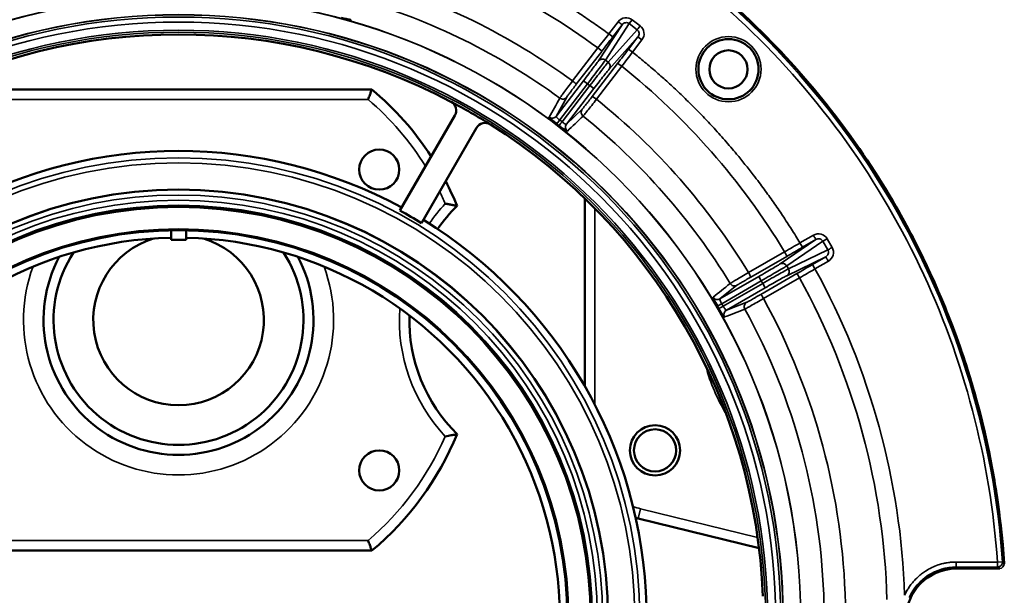
# Model space of a CAD drawing. Units: inches. Extents: x 25 to 417, y 54 to 267.
# Drawn here: x 138 to 142, y 205 to 207 of the extents above; entities that cross this region are included whole.
import ezdxf

# ---------------------------------------------------------------- set-up
doc = ezdxf.new("R2010")
doc.units = ezdxf.units.IN
doc.header["$LTSCALE"] = 25
doc.header["$MEASUREMENT"] = 0
doc.layers.add('Visible (ANSI)', color=7, linetype='Continuous', lineweight=50)
doc.layers.add('Visible Narrow (ANSI)', color=7, linetype='Continuous', lineweight=35)

msp = doc.modelspace()

# ---------------------------------------------------------------- linework, layer by layer
at = {"layer": 'Visible (ANSI)'}
for p, q in [((137.5413, 207.091), (139.0579, 207.091)), ((139.1684, 206.6151), (139.384, 206.9886)), ((139.2531, 206.5661), (139.4687, 206.9397)), ((139.8935, 205.9255), (139.8935, 206.6627)), ((138.2701, 206.5379), (138.2701, 206.5002)), ((138.3292, 206.5002), (138.3292, 206.5379)), ((138.3292, 206.5002), (138.2701, 206.5002)), ((140.5771, 205.2895), (140.1032, 205.406)), ((139.0579, 205.28), (137.5413, 205.28)), ((141.5386, 205.2288), (141.5386, 205.2288))]:
    msp.add_line(p, q, dxfattribs=at)
for centre, radius in [((140.4571, 207.1701), 0.1181), ((140.4571, 207.1697), 0.0748), ((139.087, 206.776), 0.0787), ((138.2996, 205.0126), 1.6848), ((138.2996, 205.0126), 1.6206), ((138.2996, 205.0126), 1.5256), ((140.169, 205.6737), 0.0984), ((140.169, 205.6737), 0.0827), ((139.087, 205.5949), 0.0787)]:
    msp.add_circle(centre, radius, dxfattribs=at)
for centre, radius, start, end in [((138.2996, 205.0126), 2.2942, 62.2306, 117.7694), ((138.2996, 205.0125), 3.2464, 26.6115, 41.7074), ((138.2996, 206.1855), 1.1811, 32.9272, 50.0555), ((138.2996, 205.0126), 2.2942, 57.7694, 62.2306), ((138.2996, 205.0126), 2.2942, 2.2306, 57.7694), ((138.2996, 205.0126), 1.8368, 61.526, 118.474), ((138.2996, 206.1855), 1.1811, 22.2994, 27.4557), ((139.8351, 206.1855), 0.6299, 134.646, 145.4797), ((138.2996, 205.0126), 1.8228, 58.4623, 61.5377), ((138.2996, 205.0126), 1.8368, 1.526, 58.474), ((138.2996, 205.0126), 1.4961, 91.1309, 208.8691), ((138.2996, 206.1855), 0.3346, 107.0627, 72.9373), ((138.2996, 205.0126), 1.4961, 331.1309, 88.8691), ((138.2996, 206.1855), 0.5295, 152.0581, 27.942), ((138.2996, 206.1855), 0.4902, 147.2396, 32.7605), ((139.8351, 206.1855), 0.6299, 178.3814, 225.354), ((138.2996, 206.1855), 1.1811, 309.9445, 337.7006), ((140.169, 205.6737), 0.2756, 254.0152, 256.1869), ((141.519, 205.2291), 0.0197, 359.2027, 0.4749)]:
    msp.add_arc(centre, radius, start, end, dxfattribs=at)
for centre, major_axis, ratio, start_param, end_param in [((139.3503, 207.008), (0.0226, 0.0319), 0.995529, 4.804913, 6.413649), ((139.5024, 206.9202), (-0.0163, -0.0355), 0.995529, 3.011129, 4.619865), ((141.519, 205.2289), (0.0175, 0.0088), 0.995432, 4.246526, 4.354906), ((141.5113, 205.2289), (0.0273, 0.0008), 0.848247, 6.265438, 6.2656)]:
    msp.add_ellipse(centre, major_axis=major_axis, ratio=ratio, start_param=start_param, end_param=end_param, dxfattribs=at)
for points, knots in [([(141.5386, 205.2304), (141.5366, 205.2581), (141.5345, 205.2857), (141.532, 205.3133), (141.5287, 205.3484), (141.5249, 205.3835), (141.5204, 205.4184), (141.5112, 205.4916), (141.4995, 205.5644), (141.4854, 205.6367), (141.4545, 205.7943), (141.4118, 205.9498), (141.3579, 206.1012), (141.3212, 206.2042), (141.2793, 206.3054), (141.2324, 206.4043), (141.2024, 206.4676), (141.1703, 206.5299), (141.1363, 206.5911), (141.0396, 206.7648), (140.9269, 206.9296), (140.8002, 207.0827), (140.7122, 207.189), (140.6175, 207.2896), (140.5167, 207.3838), (140.4586, 207.4382), (140.3984, 207.4904), (140.3365, 207.5403), (140.1542, 207.6872), (139.956, 207.8143), (139.7465, 207.9186), (139.6631, 207.9601), (139.578, 207.998), (139.4914, 208.0321), (139.3486, 208.0885), (139.2019, 208.1347), (139.0526, 208.1703), (138.8062, 208.2291), (138.5529, 208.2588), (138.2996, 208.2588), (138.0463, 208.2588), (137.793, 208.2291), (137.5466, 208.1703), (137.3973, 208.1347), (137.2506, 208.0885), (137.1079, 208.0321), (137.0213, 207.998), (136.9361, 207.9601), (136.8528, 207.9186), (136.6432, 207.8143), (136.445, 207.6872), (136.2628, 207.5403), (136.2008, 207.4904), (136.1407, 207.4382), (136.0825, 207.3838), (135.9818, 207.2896), (135.887, 207.189), (135.7991, 207.0827), (135.6723, 206.9296), (135.5596, 206.7648), (135.463, 206.5911), (135.4289, 206.5299), (135.3968, 206.4676), (135.3668, 206.4043), (135.3199, 206.3054), (135.278, 206.2042), (135.2413, 206.1012), (135.1874, 205.9498), (135.1448, 205.7943), (135.1139, 205.6367), (135.0997, 205.5644), (135.0881, 205.4916), (135.0788, 205.4184), (135.0744, 205.3835), (135.0705, 205.3484), (135.0673, 205.3133), (135.0648, 205.2857), (135.0626, 205.2581), (135.0607, 205.2304)], [0.0000031, 0.0000031, 0.0000031, 0.0000031, 0.0085154, 0.0085154, 0.0085154, 0.0193556, 0.0193556, 0.0193556, 0.0420077, 0.0420077, 0.0420077, 0.0913825, 0.0913825, 0.0913825, 0.125, 0.125, 0.125, 0.1465279, 0.1465279, 0.1465279, 0.2076157, 0.2076157, 0.2076157, 0.25, 0.25, 0.25, 0.274462, 0.274462, 0.274462, 0.3463901, 0.3463901, 0.3463901, 0.375, 0.375, 0.375, 0.4221574, 0.4221574, 0.4221574, 0.5, 0.5, 0.5, 0.5778429, 0.5778429, 0.5778429, 0.625, 0.625, 0.625, 0.6536102, 0.6536102, 0.6536102, 0.7255382, 0.7255382, 0.7255382, 0.75, 0.75, 0.75, 0.7923845, 0.7923845, 0.7923845, 0.8534723, 0.8534723, 0.8534723, 0.875, 0.875, 0.875, 0.9086177, 0.9086177, 0.9086177, 0.9579924, 0.9579924, 0.9579924, 0.9806445, 0.9806445, 0.9806445, 0.9914848, 0.9914848, 0.9914848, 0.9999969, 0.9999969, 0.9999969, 0.9999969]), ([(140.7232, 207.1724), (140.6578, 207.2458), (140.5889, 207.3163), (140.5168, 207.3837), (140.2195, 207.6618), (139.8697, 207.8829), (139.4913, 208.0322), (139.1129, 208.1816), (138.7063, 208.2589), (138.2996, 208.2589), (138.2487, 208.2589), (138.1977, 208.2576), (138.1468, 208.2552)], [0.219705, 0.219705, 0.219705, 0.219705, 0.25, 0.25, 0.25, 0.375, 0.375, 0.375, 0.5, 0.5, 0.5, 0.5156662, 0.5156662, 0.5156662, 0.5156662]), ([(138.9763, 207.3649), (138.9759, 207.3641), (138.9713, 207.3645), (138.9643, 207.3659), (138.9598, 207.3668), (138.9542, 207.368), (138.9484, 207.3695), (138.945, 207.3703), (138.9414, 207.3712), (138.9378, 207.3722)], [0, 0, 0, 0, 0.497207, 0.497207, 0.497207, 0.813117, 0.813117, 0.813117, 1, 1, 1, 1]), ([(139.0579, 207.091), (139.0579, 207.091), (139.0576, 207.0901), (139.0564, 207.0866), (139.0554, 207.084), (139.0529, 207.0773), (139.0514, 207.0731), (139.0488, 207.0659), (139.0478, 207.0632), (139.0457, 207.0576), (139.0446, 207.0547), (139.0435, 207.0517), (139.0435, 207.0517), (139.0435, 207.0516)], [0.162359, 0.162359, 0.162359, 0.162359, 0.1992915, 0.1992915, 0.2373722, 0.2373722, 0.2778952, 0.2778952, 0.3012366, 0.3012366, 0.3247181, 0.3247181, 0.3251953, 0.3251953, 0.3251953, 0.3251953]), ([(139.7831, 206.9553), (139.7752, 206.9614), (139.7674, 206.9678), (139.7621, 206.9725), (139.7589, 206.9753), (139.7567, 206.9775), (139.7552, 206.9792), (139.7542, 206.9803), (139.7538, 206.9811), (139.7539, 206.9814)], [0, 0, 0, 0, 0.4972712, 0.4972712, 0.4972712, 0.7946791, 0.7946791, 0.7946791, 1, 1, 1, 1]), ([(139.825, 206.9269), (139.8243, 206.9263), (139.8203, 206.9284), (139.8143, 206.9324), (139.8104, 206.935), (139.8058, 206.9382), (139.801, 206.9418), (139.7981, 206.9439), (139.7952, 206.9461), (139.7922, 206.9484)], [0, 0, 0, 0, 0.497207, 0.497207, 0.497207, 0.813117, 0.813117, 0.813117, 1, 1, 1, 1]), ([(139.346, 206.6423), (139.346, 206.6423), (139.3461, 206.6423), (139.3508, 206.6415), (139.3555, 206.6407), (139.3644, 206.6391), (139.3687, 206.6383), (139.3775, 206.6366), (139.3818, 206.6358), (139.3881, 206.6345), (139.3902, 206.6341), (139.392, 206.6337), (139.3924, 206.6336), (139.3924, 206.6336)], [-0.3474926, -0.3474926, -0.3474926, -0.3474926, -0.3469575, -0.3469575, -0.3108104, -0.3108104, -0.2755318, -0.2755318, -0.2315696, -0.2315696, -0.1949964, -0.1949964, -0.1734564, -0.1734564, -0.1734564, -0.1734564]), ([(141.5387, 205.2304), (141.5255, 205.4257), (141.494, 205.6264), (141.4427, 205.8247), (141.3915, 206.023), (141.3206, 206.2186), (141.2327, 206.4039)], [0, 0, 0, 0, 0.0625, 0.0625, 0.0625, 0.125, 0.125, 0.125, 0.125]), ([(140.4137, 206.2397), (140.4087, 206.2483), (140.4039, 206.2573), (140.4008, 206.2636), (140.3989, 206.2674), (140.3977, 206.2704), (140.397, 206.2724), (140.3965, 206.2739), (140.3964, 206.2747), (140.3967, 206.275)], [0.0001909, 0.0001909, 0.0001909, 0.0001909, 0.4972712, 0.4972712, 0.4972712, 0.7946791, 0.7946791, 0.7946791, 1, 1, 1, 1]), ([(140.4194, 206.2298), (140.4194, 206.2298), (140.4194, 206.2299), (140.4193, 206.2299), (140.4192, 206.2301), (140.4191, 206.2303), (140.419, 206.2305), (140.4186, 206.2313), (140.4182, 206.232), (140.4177, 206.2328), (140.4173, 206.2336), (140.4168, 206.2343), (140.4164, 206.2351), (140.4161, 206.2356), (140.4158, 206.2361), (140.4155, 206.2367), (140.4153, 206.237), (140.4151, 206.2373), (140.4149, 206.2377), (140.4148, 206.2379), (140.4146, 206.2381), (140.4145, 206.2384), (140.4144, 206.2385), (140.4143, 206.2387), (140.4142, 206.2388), (140.4142, 206.2389), (140.4141, 206.239), (140.414, 206.2391), (140.414, 206.2392), (140.414, 206.2393), (140.4139, 206.2393), (140.4139, 206.2394), (140.4139, 206.2394), (140.4138, 206.2395), (140.4138, 206.2395), (140.4138, 206.2396), (140.4137, 206.2396), (140.4137, 206.2397), (140.4137, 206.2397), (140.4137, 206.2397)], [0.0044491, 0.0044491, 0.0044491, 0.0044491, 0.0187577, 0.0187577, 0.0187577, 0.0762712, 0.0762712, 0.0762712, 0.3049232, 0.3049232, 0.3049232, 0.5324002, 0.5324002, 0.5324002, 0.6851337, 0.6851337, 0.6851337, 0.7877149, 0.7877149, 0.7877149, 0.8566506, 0.8566506, 0.8566506, 0.9030174, 0.9030174, 0.9030174, 0.9342476, 0.9342476, 0.9342476, 0.9553268, 0.9553268, 0.9553268, 0.9696002, 0.9696002, 0.9696002, 0.9859704, 0.9859704, 0.9859704, 0.9955028, 0.9955028, 0.9955028, 0.9955028]), ([(140.4414, 206.1974), (140.4406, 206.1972), (140.4377, 206.2007), (140.4337, 206.2067), (140.4311, 206.2105), (140.4281, 206.2152), (140.425, 206.2204), (140.4232, 206.2234), (140.4213, 206.2266), (140.4194, 206.2298)], [0, 0, 0, 0, 0.497207, 0.497207, 0.497207, 0.8131168, 0.8131168, 0.8131168, 0.9998091, 0.9998091, 0.9998091, 0.9998091]), ([(139.346, 205.7286), (139.346, 205.7286), (139.3461, 205.7286), (139.3502, 205.7293), (139.3543, 205.73), (139.3621, 205.7314), (139.3659, 205.7321), (139.3743, 205.7337), (139.3789, 205.7346), (139.3857, 205.736), (139.3883, 205.7365), (139.3916, 205.7371), (139.3924, 205.7373), (139.3924, 205.7373)], [-0.3472328, -0.3472328, -0.3472328, -0.3472328, -0.3466976, -0.3466976, -0.3153635, -0.3153635, -0.2846063, -0.2846063, -0.242104, -0.242104, -0.2063037, -0.2063037, -0.1733488, -0.1733488, -0.1733488, -0.1733488]), ([(139.0435, 205.3193), (139.0435, 205.3193), (139.0435, 205.3192), (139.0446, 205.3163), (139.0457, 205.3134), (139.0478, 205.3077), (139.0488, 205.305), (139.0514, 205.2978), (139.0529, 205.2937), (139.0554, 205.2869), (139.0564, 205.2843), (139.0576, 205.2809), (139.0579, 205.28), (139.0579, 205.28)], [-0.0004773, -0.0004773, -0.0004773, -0.0004773, 0, 0, 0.0234815, 0.0234815, 0.0468229, 0.0468229, 0.0873459, 0.0873459, 0.1254266, 0.1254266, 0.162359, 0.162359, 0.162359, 0.162359]), ([(141.3508, 205.2094), (141.294, 205.2094), (141.2443, 205.1844), (141.2115, 205.1517), (141.2065, 205.1466), (141.2018, 205.1414), (141.1975, 205.136), (141.1652, 205.0959), (141.154, 205.05), (141.154, 205.0126), (141.154, 204.9751), (141.1652, 204.9292), (141.1975, 204.8891), (141.2255, 204.8543), (141.2702, 204.8247), (141.325, 204.8174), (141.3334, 204.8163), (141.342, 204.8157), (141.3508, 204.8157)], [0, 0, 0, 0, 0.216619, 0.216619, 0.216619, 0.25, 0.25, 0.25, 0.5, 0.5, 0.5, 0.75, 0.75, 0.75, 0.966616, 0.966616, 0.966616, 1, 1, 1, 1])]:
    msp.add_open_spline(points, degree=3, knots=knots, dxfattribs=at)
for points in [[(141.2327, 206.4039), (141.2227, 206.4249), (141.2125, 206.4459), (141.2021, 206.4667)], [(141.3508, 205.2094), (141.3882, 205.2094), (141.4442, 205.2094), (141.519, 205.2094)]]:
    msp.add_open_spline(points, degree=3, dxfattribs=at)
at = {"layer": 'Visible Narrow (ANSI)'}
for p, q in [((140.0797, 207.3645), (140.0679, 207.3491)), ((140.1107, 207.3407), (140.0797, 207.3645)), ((139.9466, 207.2025), (140.0399, 207.3448)), ((139.974, 207.2059), (140.0679, 207.3491)), ((140.0989, 207.3254), (139.9848, 207.1976)), ((140.0243, 207.3568), (139.9875, 207.3088)), ((140.0399, 207.3448), (140.0031, 207.2968)), ((140.0989, 207.3254), (140.0679, 207.3491)), ((139.9875, 207.3088), (140.0031, 207.2968)), ((140.102, 207.2972), (139.9887, 207.1702)), ((140.0652, 207.2492), (140.102, 207.2972)), ((140.0808, 207.2372), (140.1176, 207.2852)), ((140.1176, 207.2852), (140.102, 207.2972)), ((139.945, 207.2535), (139.8454, 207.124)), ((140.0808, 207.2372), (140.0652, 207.2492)), ((139.9598, 207.2404), (139.8602, 207.1109)), ((139.9848, 207.1976), (139.974, 207.2059)), ((139.9226, 207.0631), (140.0219, 207.1928)), ((139.9391, 207.0522), (140.0384, 207.1819)), ((139.7812, 206.9852), (139.8884, 207.1249)), ((139.7951, 206.9709), (139.904, 207.1129)), ((139.9132, 207.1059), (139.8042, 206.9639)), ((139.9288, 207.0939), (139.8216, 206.9542)), ((139.8884, 207.1249), (139.904, 207.1129)), ((139.904, 207.1129), (139.9132, 207.1059)), ((139.9132, 207.1059), (139.9288, 207.0939)), ((139.0435, 207.0516), (137.5557, 207.0516)), ((139.8224, 207.0605), (139.7812, 206.9852)), ((139.8216, 206.9542), (139.8836, 207.0135)), ((139.7951, 206.9709), (139.7831, 206.9553)), ((139.7951, 206.9709), (139.8042, 206.9639)), ((139.9328, 206.6238), (139.9328, 205.853)), ((140.7901, 206.5183), (140.7377, 206.4881)), ((140.6593, 206.4055), (140.7999, 206.5013)), ((140.6859, 206.3982), (140.8275, 206.4946)), ((140.7377, 206.4881), (140.7476, 206.4711)), ((140.7999, 206.5013), (140.7476, 206.4711)), ((140.8443, 206.5042), (140.8275, 206.4946)), ((140.847, 206.4608), (140.8275, 206.4946)), ((140.8638, 206.4704), (140.8443, 206.5042)), ((140.6773, 206.4533), (140.5358, 206.3717)), ((140.686, 206.4355), (140.5444, 206.354)), ((140.8391, 206.4335), (140.6858, 206.3596)), ((140.6927, 206.3863), (140.847, 206.4608)), ((140.7867, 206.4033), (140.8391, 206.4335)), ((140.6859, 206.3982), (140.6927, 206.3863)), ((140.7965, 206.3863), (140.7867, 206.4033)), ((140.7965, 206.3863), (140.8489, 206.4165)), ((140.4233, 206.2681), (140.5759, 206.3561)), ((140.5759, 206.3561), (140.5857, 206.3391)), ((140.5837, 206.2859), (140.7251, 206.3677)), ((140.4902, 206.3219), (140.4233, 206.2681)), ((140.4307, 206.2496), (140.5857, 206.3391)), ((140.5915, 206.3291), (140.4364, 206.2396)), ((140.5857, 206.3391), (140.5915, 206.3291)), ((140.5915, 206.3291), (140.6013, 206.312)), ((140.5948, 206.2695), (140.7362, 206.3513)), ((140.6013, 206.312), (140.4488, 206.224)), ((140.4307, 206.2496), (140.4364, 206.2396)), ((140.4488, 206.224), (140.5288, 206.255)), ((140.1032, 205.406), (140.1126, 205.4443)), ((140.1126, 205.4443), (140.5716, 205.3314)), ((137.5557, 205.3193), (139.0435, 205.3193)), ((141.5123, 205.2353), (141.3508, 205.2353)), ((141.3508, 205.2353), (141.3508, 205.2156)), ((141.532, 205.2366), (141.5123, 205.2353)), ((141.5123, 205.2353), (141.5123, 205.2156)), ((141.3508, 205.2156), (141.3508, 205.2094)), ((141.3508, 205.2156), (141.5123, 205.2156)), ((141.519, 205.2094), (141.5123, 205.2156))]:
    msp.add_line(p, q, dxfattribs=at)
for centre, radius in [((138.2996, 205.0126), 2.4412), ((138.2996, 205.0126), 2.4406), ((138.2996, 205.0126), 2.372), ((138.2996, 205.0126), 2.371), ((138.2996, 205.0126), 2.3625), ((138.2996, 205.0126), 2.3429), ((138.2996, 205.0126), 2.311), ((138.2996, 205.0126), 2.303), ((140.4571, 207.1701), 0.1279), ((138.2996, 205.0126), 1.8095), ((138.2996, 205.0126), 1.7898), ((138.2996, 205.0126), 1.6834), ((138.2996, 205.0126), 1.6637), ((138.2996, 205.0126), 1.6434), ((138.2996, 205.0126), 1.6237), ((138.2996, 205.0126), 1.6156), ((138.2996, 205.0126), 1.5306)]:
    msp.add_circle(centre, radius, dxfattribs=at)
for centre, radius, start, end in [((138.2996, 205.0126), 2.7802, 53.7132, 73.7868), ((138.2996, 205.0126), 2.6168, 53.7923, 73.7077), ((138.2996, 205.0126), 2.5328, 53.8083, 73.6917), ((138.2996, 205.0126), 2.7802, 31.2132, 51.2868), ((138.2996, 206.1855), 1.1417, 31.9127, 49.3428), ((138.2996, 205.0126), 2.6168, 31.2923, 51.2077), ((138.2996, 205.0126), 2.5328, 31.3083, 51.1917), ((138.2996, 205.0126), 2.4444, 52.3659, 52.6341), ((138.2996, 206.1855), 1.1417, 23.5881, 26.1858), ((139.8351, 206.1855), 0.6693, 136.9509, 145.57), ((138.2996, 206.1855), 0.6083, 159.8101, 20.19), ((138.2996, 205.0126), 2.8499, 1.8509, 28.8178), ((138.2996, 205.0126), 2.7802, 1.5491, 28.7868), ((138.2996, 205.0126), 2.6168, 1.2923, 28.7077), ((139.8351, 206.1855), 0.6693, 176.0761, 223.0491), ((138.2996, 205.0126), 2.5328, 1.3083, 28.6917), ((141.0555, 206.1855), 0.7106, 194.761, 211.3485), ((138.2996, 206.1855), 1.1417, 310.6572, 336.4119), ((140.169, 205.6737), 0.2362, 248.5316, 256.1869), ((141.3508, 205.0126), 0.203, 90, 155.5885)]:
    msp.add_arc(centre, radius, start, end, dxfattribs=at)
for centre, major_axis, ratio, start_param, end_param in [((140.0243, 207.3568), (0.0156, -0.012), 0.000114, 0.01309, 1.570796), ((140.1107, 207.3407), (-0.012, -0.0156), 0.000147, 0.174533, 1.570796), ((139.9987, 207.3001), (0.6003, 0.78), 0.014422, 1.570785, 1.641678), ((139.9927, 207.3049), (-0.6127, -0.7985), 0.01309, 1.500003, 1.570721), ((139.9442, 207.2524), (0.0156, -0.012), 0.070803, 0.013122, 1.572361), ((140.0757, 207.2412), (0.6127, 0.7985), 0.01309, 1.570872, 1.64159), ((140.0695, 207.2458), (-0.5981, -0.7817), 0.014421, 1.499914, 1.570808), ((140.0375, 207.1808), (-0.0156, 0.012), 0.070803, 4.710826, 6.270063), ((139.9382, 207.0511), (-0.0156, 0.012), 0.070802, 4.710702, 6.270062), ((139.7656, 206.9972), (0.0173, -0.0095), 0.996364, 4.577922, 6.129385), ((139.8042, 206.9639), (-0.012, -0.0156), 0.000028, 0.084544, 1.570796), ((139.8372, 206.9422), (-0.0136, 0.0142), 0.996364, 0.154086, 1.70555), ((140.7448, 206.4758), (0.8531, 0.4909), 0.014422, 1.570785, 1.641678), ((140.7411, 206.4825), (-0.8716, -0.5032), 0.01309, 1.500003, 1.570721), ((140.6761, 206.4526), (0.0098, -0.0171), 0.070803, 0.013122, 1.572361), ((140.6691, 206.3885), (-0.0111, 0.0163), 0.984726, 4.639412, 6.207935), ((140.7934, 206.3919), (0.8716, 0.5032), 0.01309, 1.570872, 1.64159), ((140.6759, 206.3766), (0.0086, -0.0177), 0.984726, 0.07525, 1.643601), ((140.735, 206.3507), (-0.0099, 0.017), 0.070803, 4.710826, 6.270063), ((140.7894, 206.3985), (-0.8517, -0.4933), 0.014421, 1.499914, 1.570808), ((140.5936, 206.2689), (-0.0099, 0.017), 0.070802, 4.710702, 6.270062), ((140.4135, 206.2851), (0.0123, -0.0153), 0.996364, 4.577922, 6.129385), ((140.4364, 206.2396), (-0.0171, -0.0098), 0.000097, 0.084546, 1.570797), ((140.4586, 206.2069), (-0.0071, 0.0184), 0.996364, 0.154086, 1.70555), ((141.5123, 205.2353), (0, -0.0197), 0.999911, 0, 1.638704), ((141.519, 205.2291), (-0.0196, -0.0013), 0.00203, 3.141592, 3.176501), ((141.5113, 205.2289), (0.0273, 0.0008), 0.848247, 6.2656, 6.315317)]:
    msp.add_ellipse(centre, major_axis=major_axis, ratio=ratio, start_param=start_param, end_param=end_param, dxfattribs=at)
for points, knots in [([(141.532, 205.2366), (141.4989, 205.714), (141.3583, 206.1837), (141.1238, 206.6008), (140.8894, 207.0175), (140.5615, 207.3813), (140.1712, 207.6574), (139.7813, 207.9334), (139.3296, 208.1215), (138.8591, 208.204), (138.3873, 208.2867), (137.8972, 208.263), (137.4356, 208.1353), (136.9749, 208.0078), (136.5431, 207.7769), (136.1814, 207.4644), (135.8192, 207.1514), (135.5276, 206.7571), (135.3346, 206.319), (135.184, 205.9772), (135.0931, 205.6092), (135.0673, 205.2366)], [0, 0, 0, 0, 0.147541, 0.147541, 0.147541, 0.29494, 0.29494, 0.29494, 0.442219, 0.442219, 0.442219, 0.589887, 0.589887, 0.589887, 0.737258, 0.737258, 0.737258, 0.884854, 0.884854, 0.884854, 1, 1, 1, 1]), ([(135.0869, 205.2353), (135.1008, 205.436), (135.1337, 205.6359), (135.1849, 205.8308), (135.2361, 206.0258), (135.3056, 206.2158), (135.3923, 206.3977), (135.4789, 206.5796), (135.5827, 206.7533), (135.7018, 206.9159), (135.8209, 207.0784), (135.9553, 207.2297), (136.1026, 207.3672), (136.2499, 207.5046), (136.4102, 207.6282), (136.5805, 207.7358), (136.7509, 207.8433), (136.9314, 207.9348), (137.1189, 208.0087), (137.3063, 208.0826), (137.5008, 208.1388), (137.6987, 208.1764), (137.8966, 208.214), (138.0981, 208.233), (138.2996, 208.233), (138.5011, 208.233), (138.7026, 208.214), (138.9005, 208.1764), (139.0985, 208.1388), (139.2929, 208.0826), (139.4804, 208.0087), (139.6678, 207.9348), (139.8483, 207.8433), (140.0187, 207.7358), (140.1891, 207.6282), (140.3493, 207.5046), (140.4967, 207.3672), (140.644, 207.2297), (140.7784, 207.0784), (140.8974, 206.9159), (141.0165, 206.7533), (141.1203, 206.5796), (141.207, 206.3977), (141.2936, 206.2158), (141.3632, 206.0258), (141.4144, 205.8308), (141.4656, 205.6359), (141.4984, 205.436), (141.5123, 205.2353)], [0, 0, 0, 0, 0.0625, 0.0625, 0.0625, 0.125, 0.125, 0.125, 0.1875, 0.1875, 0.1875, 0.25, 0.25, 0.25, 0.3125, 0.3125, 0.3125, 0.375, 0.375, 0.375, 0.4375, 0.4375, 0.4375, 0.5, 0.5, 0.5, 0.5625, 0.5625, 0.5625, 0.625, 0.625, 0.625, 0.6875, 0.6875, 0.6875, 0.75, 0.75, 0.75, 0.8125, 0.8125, 0.8125, 0.875, 0.875, 0.875, 0.9375, 0.9375, 0.9375, 1, 1, 1, 1]), ([(139.9875, 207.3088), (139.9789, 207.3151), (139.9618, 207.3276), (139.9359, 207.3459), (139.9097, 207.364), (139.8834, 207.3819), (139.8569, 207.3994), (139.8302, 207.4166), (139.8033, 207.4335), (139.7762, 207.4502), (139.7469, 207.4676), (139.6966, 207.4969), (139.634, 207.5312), (139.5604, 207.5687), (139.4988, 207.5981), (139.4396, 207.6247), (139.3832, 207.6486), (139.3262, 207.6713), (139.2688, 207.6928), (139.2109, 207.713), (139.1526, 207.7321), (139.1134, 207.7437), (139.0939, 207.7495)], [0, 0, 0, 0, 0.031742, 0.063484, 0.095226, 0.126968, 0.15871, 0.190452, 0.222194, 0.253936, 0.285678, 0.324176, 0.428462, 0.499425, 0.571533, 0.632743, 0.693952, 0.755162, 0.816371, 0.877581, 0.938791, 1, 1, 1, 1]), ([(140.0797, 207.3645), (140.0718, 207.3706), (140.0609, 207.3736), (140.0506, 207.3721), (140.0402, 207.3707), (140.0305, 207.3648), (140.0243, 207.3568)], [0, 0, 0, 0, 0.4973078, 0.4973078, 0.4973078, 0.9999995, 0.9999995, 0.9999995, 0.9999995]), ([(140.0679, 207.3491), (140.0639, 207.3522), (140.0577, 207.3536), (140.0529, 207.3528), (140.0482, 207.352), (140.044, 207.3501), (140.0399, 207.3448)], [0, 0, 0, 0, 0.5, 0.5, 0.5, 1, 1, 1, 1]), ([(140.102, 207.2972), (140.1051, 207.3012), (140.1068, 207.3068), (140.1063, 207.3121), (140.1057, 207.3173), (140.103, 207.3222), (140.0989, 207.3254)], [0.0000064, 0.0000064, 0.0000064, 0.0000064, 0.5101394, 0.5101394, 0.5101394, 1, 1, 1, 1]), ([(140.1176, 207.2852), (140.1238, 207.2932), (140.1269, 207.3042), (140.1256, 207.3146), (140.1243, 207.3248), (140.1187, 207.3346), (140.1107, 207.3407)], [0, 0, 0, 0, 0.5026922, 0.5026922, 0.5026922, 0.9999997, 0.9999997, 0.9999997, 0.9999997]), ([(139.904, 207.1129), (139.9124, 207.1238), (139.9291, 207.1457), (139.951, 207.1746), (139.9671, 207.1961), (139.9727, 207.2039), (139.974, 207.2059)], [0, 0, 0, 0, 0.25, 0.500001, 0.750002, 1, 1, 1, 1]), ([(140.7377, 206.4881), (140.7322, 206.4971), (140.7212, 206.5152), (140.7043, 206.5422), (140.6871, 206.5689), (140.6696, 206.5954), (140.6518, 206.6218), (140.6337, 206.6479), (140.6153, 206.6738), (140.5966, 206.6996), (140.5763, 206.7269), (140.541, 206.7732), (140.4963, 206.8289), (140.4426, 206.8916), (140.397, 206.9424), (140.3525, 206.9896), (140.3095, 207.0333), (140.2655, 207.0761), (140.2207, 207.1179), (140.175, 207.1587), (140.1284, 207.1986), (140.0967, 207.2244), (140.0808, 207.2372)], [0, 0, 0, 0, 0.031742, 0.063484, 0.095226, 0.126968, 0.15871, 0.190452, 0.222194, 0.253936, 0.285678, 0.324176, 0.428462, 0.499425, 0.571533, 0.632743, 0.693952, 0.755162, 0.816371, 0.877581, 0.938791, 1, 1, 1, 1]), ([(139.8884, 207.1249), (139.8953, 207.1338), (139.9023, 207.143), (139.9089, 207.1517), (139.9154, 207.1603), (139.9215, 207.1683), (139.9267, 207.1753), (139.9319, 207.1823), (139.9364, 207.1883), (139.9398, 207.1929), (139.9432, 207.1976), (139.9455, 207.2008), (139.9466, 207.2025)], [0, 0, 0, 0, 0.250904, 0.250904, 0.250904, 0.5, 0.5, 0.5, 0.749352, 0.749352, 0.749352, 1, 1, 1, 1]), ([(139.9848, 207.1976), (139.9833, 207.1958), (139.9772, 207.1884), (139.9606, 207.1672), (139.9384, 207.1386), (139.9215, 207.1168), (139.9132, 207.1059)], [0, 0, 0, 0, 0.250001, 0.500002, 0.750002, 1, 1, 1, 1]), ([(139.9887, 207.1702), (139.9874, 207.1687), (139.9848, 207.1657), (139.9812, 207.1612), (139.9776, 207.1567), (139.9729, 207.1508), (139.9676, 207.1439), (139.9622, 207.1371), (139.956, 207.1291), (139.9494, 207.1206), (139.9427, 207.112), (139.9357, 207.1029), (139.9288, 207.0939)], [0, 0, 0, 0, 0.250792, 0.250792, 0.250792, 0.5, 0.5, 0.5, 0.749239, 0.749239, 0.749239, 1, 1, 1, 1]), ([(139.9887, 207.1702), (139.9917, 207.1741), (139.9946, 207.1848), (139.9888, 207.1945), (139.9848, 207.1976)], [0, 0, 0, 0, 0.499988, 1, 1, 1, 1]), ([(139.8454, 207.124), (139.8393, 207.116), (139.833, 207.1077), (139.8272, 207.0999), (139.8214, 207.0922), (139.8159, 207.0849), (139.8113, 207.0787), (139.8066, 207.0725), (139.8028, 207.0673), (139.8001, 207.0635), (139.7973, 207.0597), (139.7957, 207.0574), (139.7952, 207.0566)], [0, 0, 0, 0, 0.250001, 0.250001, 0.250001, 0.500001, 0.500001, 0.500001, 0.750001, 0.750001, 0.750001, 1, 1, 1, 1]), ([(139.8602, 207.1109), (139.8556, 207.105), (139.8509, 207.0988), (139.8465, 207.0929), (139.842, 207.0871), (139.8379, 207.0817), (139.8344, 207.077), (139.831, 207.0724), (139.8281, 207.0685), (139.826, 207.0657), (139.8239, 207.0628), (139.8227, 207.0611), (139.8224, 207.0605)], [0, 0, 0, 0, 0.2503626, 0.2503626, 0.2503626, 0.5, 0.5, 0.5, 0.7489043, 0.7489043, 0.7489043, 0.999999, 0.999999, 0.999999, 0.999999]), ([(139.8602, 207.1109), (139.8604, 207.1112), (139.8574, 207.1144), (139.8494, 207.121), (139.8454, 207.124)], [0, 0, 0, 0, 0.499988, 1, 1, 1, 1]), ([(139.7952, 207.0566), (139.7992, 207.0537), (139.8099, 207.0509), (139.8194, 207.0566), (139.8224, 207.0605)], [0.0000305, 0.0000305, 0.0000305, 0.0000305, 0.5000305, 1, 1, 1, 1]), ([(139.8836, 207.0135), (139.8841, 207.014), (139.8855, 207.0156), (139.8877, 207.0183), (139.8899, 207.021), (139.8929, 207.0249), (139.8965, 207.0294), (139.9001, 207.0339), (139.9043, 207.0393), (139.9088, 207.0451), (139.9133, 207.0509), (139.918, 207.0571), (139.9226, 207.0631)], [0, 0, 0, 0, 0.250547, 0.250547, 0.250547, 0.5, 0.5, 0.5, 0.749096, 0.749096, 0.749096, 1, 1, 1, 1]), ([(139.887, 206.9862), (139.8876, 206.9868), (139.8894, 206.9891), (139.8923, 206.9927), (139.8953, 206.9963), (139.8993, 207.0014), (139.9041, 207.0075), (139.9089, 207.0136), (139.9145, 207.0207), (139.9205, 207.0283), (139.9265, 207.036), (139.9329, 207.0442), (139.9391, 207.0522)], [0, 0, 0, 0, 0.2500006, 0.2500006, 0.2500006, 0.5000008, 0.5000008, 0.5000008, 0.7500017, 0.7500017, 0.7500017, 1, 1, 1, 1]), ([(139.887, 206.9862), (139.883, 206.9894), (139.8804, 206.9942), (139.8798, 206.9992), (139.8792, 207.0042), (139.8806, 207.0095), (139.8836, 207.0135)], [0, 0, 0, 0, 0.5, 0.5, 0.5, 1, 1, 1, 1]), ([(139.7812, 206.9852), (139.7807, 206.9845), (139.782, 206.9825), (139.7845, 206.9799), (139.7871, 206.9773), (139.791, 206.974), (139.7951, 206.9709)], [0.0000071, 0.0000071, 0.0000071, 0.0000071, 0.5021188, 0.5021188, 0.5021188, 1, 1, 1, 1]), ([(139.8042, 206.9639), (139.8082, 206.9608), (139.8125, 206.9578), (139.8156, 206.9561), (139.8188, 206.9542), (139.821, 206.9536), (139.8216, 206.9542)], [0.000007, 0.000007, 0.000007, 0.000007, 0.4978828, 0.4978828, 0.4978828, 1, 1, 1, 1]), ([(140.8443, 206.5042), (140.8393, 206.5129), (140.8303, 206.5198), (140.8203, 206.5225), (140.8101, 206.5251), (140.7989, 206.5234), (140.7901, 206.5183)], [0, 0, 0, 0, 0.4973078, 0.4973078, 0.4973078, 0.9999995, 0.9999995, 0.9999995, 0.9999995]), ([(140.7901, 206.5183), (140.7926, 206.514), (140.7965, 206.5072), (140.7994, 206.5023), (140.7999, 206.5013), (140.7999, 206.5013)], [0, 0, 0, 0, 0.4952306, 0.7476203, 1, 1, 1, 1]), ([(140.8275, 206.4946), (140.8249, 206.499), (140.8204, 206.5024), (140.8154, 206.5036), (140.8101, 206.5049), (140.8043, 206.5038), (140.7999, 206.5013)], [0, 0, 0, 0, 0.4898637, 0.4898637, 0.4898637, 0.9999997, 0.9999997, 0.9999997, 0.9999997]), ([(140.8638, 206.4704), (140.8599, 206.4682), (140.8538, 206.4647), (140.8488, 206.4618), (140.8474, 206.461), (140.847, 206.4608)], [0, 0, 0, 0, 0.495231, 0.74762, 1, 1, 1, 1]), ([(140.8489, 206.4165), (140.8577, 206.4216), (140.8648, 206.4304), (140.8676, 206.4405), (140.8703, 206.4505), (140.8688, 206.4617), (140.8638, 206.4704)], [0.0000037, 0.0000037, 0.0000037, 0.0000037, 0.5026922, 0.5026922, 0.5026922, 0.9999997, 0.9999997, 0.9999997, 0.9999997]), ([(140.847, 206.4608), (140.8488, 206.4577), (140.8502, 206.4504), (140.8487, 206.4455), (140.8471, 206.4405), (140.8435, 206.4361), (140.8391, 206.4335)], [0.0000002, 0.0000002, 0.0000002, 0.0000002, 0.5, 0.5, 0.5, 0.9999976, 0.9999976, 0.9999976, 0.9999976]), ([(140.8391, 206.4335), (140.8391, 206.4335), (140.8396, 206.4326), (140.8425, 206.4276), (140.8464, 206.4208), (140.8489, 206.4165)], [0, 0, 0, 0, 0.252377, 0.504767, 1, 1, 1, 1]), ([(140.5759, 206.3561), (140.5856, 206.3617), (140.5956, 206.3675), (140.605, 206.373), (140.6143, 206.3785), (140.623, 206.3836), (140.6305, 206.388), (140.638, 206.3925), (140.6444, 206.3963), (140.6494, 206.3993), (140.6543, 206.4023), (140.6576, 206.4044), (140.6593, 206.4055)], [0, 0, 0, 0, 0.250904, 0.250904, 0.250904, 0.5, 0.5, 0.5, 0.749352, 0.749352, 0.749352, 1, 1, 1, 1]), ([(140.5857, 206.3391), (140.5975, 206.3459), (140.6214, 206.3598), (140.6527, 206.3781), (140.6758, 206.3918), (140.6839, 206.3968), (140.6859, 206.3982)], [0, 0, 0, 0, 0.25, 0.500001, 0.750002, 1, 1, 1, 1]), ([(140.5358, 206.3717), (140.527, 206.3666), (140.5181, 206.3614), (140.5097, 206.3565), (140.5014, 206.3515), (140.4936, 206.3469), (140.4869, 206.3429), (140.4802, 206.339), (140.4747, 206.3356), (140.4707, 206.3332), (140.4667, 206.3308), (140.4643, 206.3292), (140.4636, 206.3287)], [0, 0, 0, 0, 0.250001, 0.250001, 0.250001, 0.500001, 0.500001, 0.500001, 0.750001, 0.750001, 0.750001, 1, 1, 1, 1]), ([(140.5444, 206.354), (140.5447, 206.3542), (140.5432, 206.3583), (140.5383, 206.3674), (140.5358, 206.3717)], [0, 0, 0, 0, 0.499988, 1, 1, 1, 1]), ([(140.6927, 206.3863), (140.6906, 206.3853), (140.6864, 206.383), (140.6804, 206.3797), (140.6744, 206.3764), (140.6665, 206.372), (140.6574, 206.3668), (140.6482, 206.3616), (140.6377, 206.3556), (140.6265, 206.3492), (140.6153, 206.3428), (140.6033, 206.3359), (140.5915, 206.3291)], [0.0000001, 0.0000001, 0.0000001, 0.0000001, 0.2500011, 0.2500011, 0.2500011, 0.5000019, 0.5000019, 0.5000019, 0.7500024, 0.7500024, 0.7500024, 1, 1, 1, 1]), ([(140.6858, 206.3596), (140.684, 206.3587), (140.6805, 206.3569), (140.6754, 206.3541), (140.6704, 206.3513), (140.6638, 206.3477), (140.6562, 206.3434), (140.6487, 206.3391), (140.6399, 206.3342), (140.6305, 206.3288), (140.6211, 206.3234), (140.611, 206.3177), (140.6013, 206.312)], [0, 0, 0, 0, 0.250792, 0.250792, 0.250792, 0.5, 0.5, 0.5, 0.749239, 0.749239, 0.749239, 1, 1, 1, 1]), ([(140.4636, 206.3287), (140.4662, 206.3245), (140.475, 206.3178), (140.4859, 206.3194), (140.4902, 206.3219)], [0.0000305, 0.0000305, 0.0000305, 0.0000305, 0.5000305, 1, 1, 1, 1]), ([(140.5444, 206.354), (140.5379, 206.3502), (140.5312, 206.3463), (140.5248, 206.3426), (140.5185, 206.3389), (140.5126, 206.3355), (140.5077, 206.3325), (140.5027, 206.3296), (140.4985, 206.3271), (140.4955, 206.3253), (140.4925, 206.3234), (140.4907, 206.3223), (140.4902, 206.3219)], [0, 0, 0, 0, 0.2503626, 0.2503626, 0.2503626, 0.5, 0.5, 0.5, 0.7489043, 0.7489043, 0.7489043, 0.999999, 0.999999, 0.999999, 0.999999]), ([(140.5288, 206.255), (140.5294, 206.2552), (140.5313, 206.2562), (140.5344, 206.2579), (140.5375, 206.2596), (140.5417, 206.2619), (140.5468, 206.2648), (140.5518, 206.2676), (140.5578, 206.271), (140.5641, 206.2746), (140.5705, 206.2783), (140.5773, 206.2822), (140.5837, 206.2859)], [0, 0, 0, 0, 0.250548, 0.250548, 0.250548, 0.5, 0.5, 0.5, 0.749096, 0.749096, 0.749096, 1, 1, 1, 1]), ([(140.4233, 206.2681), (140.4226, 206.2676), (140.423, 206.2653), (140.4244, 206.2619), (140.4257, 206.2585), (140.4281, 206.254), (140.4307, 206.2496)], [0.0000071, 0.0000071, 0.0000071, 0.0000071, 0.5021179, 0.5021179, 0.5021179, 1, 1, 1, 1]), ([(140.4364, 206.2396), (140.439, 206.2351), (140.4417, 206.2308), (140.444, 206.228), (140.4462, 206.2251), (140.448, 206.2236), (140.4488, 206.224)], [0.000007, 0.000007, 0.000007, 0.000007, 0.4978831, 0.4978831, 0.4978831, 1, 1, 1, 1]), ([(140.5214, 206.2285), (140.519, 206.233), (140.5184, 206.2384), (140.5197, 206.2433), (140.5211, 206.2481), (140.5244, 206.2525), (140.5288, 206.255)], [0, 0, 0, 0, 0.5, 0.5, 0.5, 1, 1, 1, 1]), ([(140.5214, 206.2285), (140.5222, 206.2289), (140.5248, 206.2302), (140.5289, 206.2324), (140.533, 206.2347), (140.5386, 206.2378), (140.5454, 206.2416), (140.5522, 206.2454), (140.5601, 206.2498), (140.5685, 206.2546), (140.577, 206.2594), (140.586, 206.2645), (140.5948, 206.2695)], [0, 0, 0, 0, 0.2500006, 0.2500006, 0.2500006, 0.5000008, 0.5000008, 0.5000008, 0.7500017, 0.7500017, 0.7500017, 1, 1, 1, 1]), ([(141.3508, 205.2353), (141.3478, 205.2352), (141.3449, 205.2352), (141.3419, 205.2351), (141.3389, 205.235), (141.336, 205.2348), (141.333, 205.2346), (141.33, 205.2343), (141.3271, 205.234), (141.3241, 205.2337), (141.3212, 205.2333), (141.3182, 205.2329), (141.3153, 205.2324), (141.3138, 205.2322), (141.3122, 205.2319), (141.3107, 205.2316), (141.3064, 205.2308), (141.3021, 205.2299), (141.2979, 205.2289), (141.2919, 205.2274), (141.2861, 205.2258), (141.2803, 205.2238), (141.2627, 205.2179), (141.2458, 205.2098), (141.2302, 205.1998), (141.2249, 205.1964), (141.2199, 205.1928), (141.215, 205.1891), (141.2101, 205.1853), (141.2053, 205.1813), (141.2007, 205.1772), (141.1941, 205.1711), (141.1877, 205.1645), (141.1818, 205.1577), (141.1797, 205.1552), (141.1777, 205.1527), (141.1757, 205.1502), (141.1739, 205.1478), (141.1721, 205.1455), (141.1703, 205.1431), (141.1686, 205.1407), (141.1669, 205.1382), (141.1652, 205.1357), (141.1636, 205.1333), (141.162, 205.1308), (141.1605, 205.1282), (141.1589, 205.1257), (141.1574, 205.1231), (141.156, 205.1205), (141.1546, 205.1179), (141.1532, 205.1153), (141.1518, 205.1126), (141.1505, 205.11), (141.1493, 205.1073), (141.148, 205.1046)], [0, 0, 0, 0, 0.034982, 0.034982, 0.034982, 0.069963, 0.069963, 0.069963, 0.104945, 0.104945, 0.104945, 0.139927, 0.139927, 0.139927, 0.158357, 0.158357, 0.158357, 0.209811, 0.209811, 0.209811, 0.281543, 0.281543, 0.281543, 0.499754, 0.499754, 0.499754, 0.572835, 0.572835, 0.572835, 0.645558, 0.645558, 0.645558, 0.752187, 0.752187, 0.752187, 0.790163, 0.790163, 0.790163, 0.825136, 0.825136, 0.825136, 0.860109, 0.860109, 0.860109, 0.895082, 0.895082, 0.895082, 0.930055, 0.930055, 0.930055, 0.965028, 0.965028, 0.965028, 1, 1, 1, 1])]:
    msp.add_open_spline(points, degree=3, knots=knots, dxfattribs=at)
for points in [[(139.974, 207.2059), (139.97, 207.2089), (139.9592, 207.212), (139.9496, 207.2064), (139.9466, 207.2025)], [(141.2021, 206.4667), (141.0736, 206.7232), (140.9126, 206.9601), (140.7232, 207.1724)], [(139.7539, 206.9814), (139.7675, 207.0061), (139.7812, 207.0311), (139.7952, 207.0566)], [(139.887, 206.9862), (139.866, 206.9661), (139.8453, 206.9463), (139.825, 206.9269)], [(140.3967, 206.275), (140.4186, 206.2926), (140.4409, 206.3105), (140.4636, 206.3287)], [(140.4307, 206.2496), (140.4222, 206.2447), (140.4144, 206.2401), (140.4137, 206.2397)], [(140.5214, 206.2285), (140.4943, 206.218), (140.4677, 206.2076), (140.4414, 206.1974)], [(141.532, 205.2366), (141.5342, 205.2346), (141.5364, 205.2325), (141.5386, 205.2304)], [(141.5211, 205.2095), (141.531, 205.2106), (141.5393, 205.2204), (141.5386, 205.2304)], [(141.5386, 205.2288), (141.5385, 205.2194), (141.5307, 205.2107), (141.5214, 205.2096)]]:
    msp.add_open_spline(points, degree=3, dxfattribs=at)

doc.saveas('drawing.dxf')
